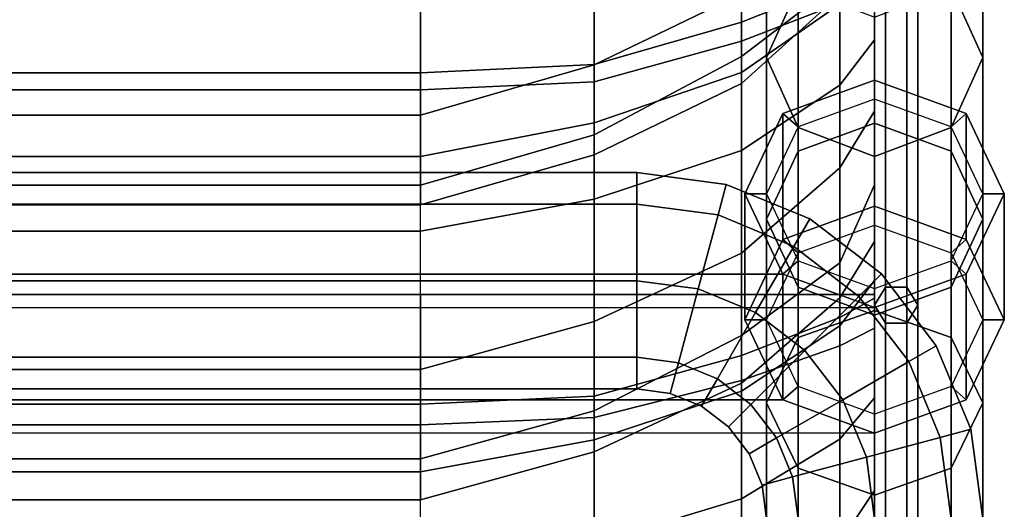
# Model space of a CAD drawing. Units: inches. Extents: x -0.4 to 24.4, y -49.1 to 0.4.
# Drawn here: x 18.2 to 23.9, y -7 to -4.1 of the extents above; entities that cross this region are included whole.
import ezdxf

# ---------------------------------------------------------------- set-up
doc = ezdxf.new("R2010")
doc.units = ezdxf.units.IN
doc.header["$MEASUREMENT"] = 0
for name, color, linetype in [('Knoll Studio Chair Belting Strap', 2, 'Continuous'), ('Knoll Studio Chair Cushion', 2, 'Continuous'), ('Knoll Studio Chair Frame', 2, 'Continuous')]:
    doc.layers.add(name, color=color, linetype=linetype)

msp = doc.modelspace()

# ---------------------------------------------------------------- linework, layer by layer
at = {"layer": 'Knoll Studio Chair Belting Strap'}
for points in [[(23.1111, -3.7582, 26.4707), (23.1111, -5.7877, 21.6256), (23.1736, -5.6838, 21.5952), (23.1736, -3.6523, 26.4484)], [(23.1736, -3.6523, 26.4484), (23.1736, -5.6838, 21.5952), (23.2986, -5.6838, 21.5952), (23.2986, -3.6523, 26.4484)], [(23.2986, -3.6523, 26.4484), (23.2986, -5.6838, 21.5952), (23.3611, -5.7877, 21.6256), (23.3611, -3.7582, 26.4707)], [(23.1736, -3.8641, 26.4931), (23.1736, -5.8916, 21.6561), (23.1111, -5.7877, 21.6256), (23.1111, -3.7582, 26.4707)], [(23.3611, -3.7582, 26.4707), (23.3611, -5.7877, 21.6256), (23.2986, -5.8916, 21.6561), (23.2986, -3.8641, 26.4931)], [(23.2986, -3.8641, 26.4931), (23.2986, -5.8916, 21.6561), (23.1736, -5.8916, 21.6561), (23.1736, -3.8641, 26.4931)], [(22.6692, -4.7571, 21.015), (22.5808, -4.6798, 20.9721), (23.1111, -4.4877, 20.8656), (23.1111, -4.597, 20.9262)], [(22.5808, -4.6798, 20.9721), (22.5808, -5.407, 19.6602), (23.1111, -5.2149, 19.5537), (23.1111, -4.4877, 20.8656)], [(23.1111, -4.597, 20.9262), (23.1111, -4.4877, 20.8656), (23.6415, -4.6798, 20.9721), (23.5531, -4.7571, 21.015)], [(23.1111, -4.4877, 20.8656), (23.1111, -5.2149, 19.5537), (23.6415, -5.407, 19.6602), (23.6415, -4.6798, 20.9721)], [(22.4861, -5.1437, 21.2292), (22.3611, -5.1437, 21.2292), (22.5808, -4.6798, 20.9721), (22.6692, -4.7571, 21.015)], [(22.3611, -5.1437, 21.2292), (22.3611, -5.8709, 19.9173), (22.5808, -5.407, 19.6602), (22.5808, -4.6798, 20.9721)], [(23.5531, -4.7571, 21.015), (23.6415, -4.6798, 20.9721), (23.8611, -5.1437, 21.2292), (23.7361, -5.1437, 21.2292)], [(23.6415, -4.6798, 20.9721), (23.6415, -5.407, 19.6602), (23.8611, -5.8709, 19.9173), (23.8611, -5.1437, 21.2292)], [(22.6692, -5.5302, 21.4435), (22.5808, -5.6075, 21.4863), (22.3611, -5.1437, 21.2292), (22.4861, -5.1437, 21.2292)], [(22.5808, -5.6075, 21.4863), (22.5808, -6.3347, 20.1744), (22.3611, -5.8709, 19.9173), (22.3611, -5.1437, 21.2292)], [(23.7361, -5.1437, 21.2292), (23.8611, -5.1437, 21.2292), (23.6415, -5.6075, 21.4863), (23.5531, -5.5302, 21.4435)], [(23.8611, -5.1437, 21.2292), (23.8611, -5.8709, 19.9173), (23.6415, -6.3347, 20.1744), (23.6415, -5.6075, 21.4863)], [(23.1111, -5.3242, 19.6143), (23.1111, -5.2149, 19.5537), (22.5808, -5.407, 19.6602), (22.6692, -5.4843, 19.703)], [(23.5531, -5.4843, 19.703), (23.6415, -5.407, 19.6602), (23.1111, -5.2149, 19.5537), (23.1111, -5.3242, 19.6143)], [(22.6692, -5.4843, 19.703), (22.5808, -5.407, 19.6602), (22.3611, -5.8709, 19.9173), (22.4861, -5.8709, 19.9173)], [(23.7361, -5.8709, 19.9173), (23.8611, -5.8709, 19.9173), (23.6415, -5.407, 19.6602), (23.5531, -5.4843, 19.703)], [(23.1111, -5.6903, 21.5322), (23.1111, -5.7996, 21.5928), (22.5808, -5.6075, 21.4863), (22.6692, -5.5302, 21.4435)], [(23.5531, -5.5302, 21.4435), (23.6415, -5.6075, 21.4863), (23.1111, -5.7996, 21.5928), (23.1111, -5.6903, 21.5322)], [(23.1111, -5.7996, 21.5928), (22.5808, -5.6075, 21.4863), (1.3915, -5.6075, 21.4863), (0.8611, -5.7996, 21.5928)], [(1.3915, -6.3347, 20.1744), (1.3915, -5.6075, 21.4863), (22.5808, -5.6075, 21.4863), (22.5808, -6.3347, 20.1744)], [(23.1111, -5.7996, 21.5928), (23.1111, -6.5268, 20.2809), (22.5808, -6.3347, 20.1744), (22.5808, -5.6075, 21.4863)], [(23.6415, -5.6075, 21.4863), (23.6415, -6.3347, 20.1744), (23.1111, -6.5268, 20.2809), (23.1111, -5.7996, 21.5928)], [(23.1111, -5.7877, 21.6256), (23.1111, -8.507, 17.1508), (23.1736, -8.409, 17.1048), (23.1736, -5.6838, 21.5952)], [(23.1736, -5.6838, 21.5952), (23.1736, -8.409, 17.1048), (23.2986, -8.409, 17.1048), (23.2986, -5.6838, 21.5952)], [(23.2986, -5.6838, 21.5952), (23.2986, -8.409, 17.1048), (23.3611, -8.507, 17.1508), (23.3611, -5.7877, 21.6256)], [(23.1736, -5.8916, 21.6561), (23.1736, -8.605, 17.1967), (23.1111, -8.507, 17.1508), (23.1111, -5.7877, 21.6256)], [(23.3611, -5.7877, 21.6256), (23.3611, -8.507, 17.1508), (23.2986, -8.605, 17.1967), (23.2986, -5.8916, 21.6561)], [(22.4861, -5.8709, 19.9173), (22.3611, -5.8709, 19.9173), (22.5808, -6.3347, 20.1744), (22.6692, -6.2574, 20.1316)], [(23.2986, -5.8916, 21.6561), (23.2986, -8.605, 17.1967), (23.1736, -8.605, 17.1967), (23.1736, -5.8916, 21.6561)], [(23.5531, -6.2574, 20.1316), (23.6415, -6.3347, 20.1744), (23.8611, -5.8709, 19.9173), (23.7361, -5.8709, 19.9173)], [(22.6692, -6.2574, 20.1316), (22.5808, -6.3347, 20.1744), (23.1111, -6.5268, 20.2809), (23.1111, -6.4175, 20.2203)], [(23.1111, -6.4175, 20.2203), (23.1111, -6.5268, 20.2809), (23.6415, -6.3347, 20.1744), (23.5531, -6.2574, 20.1316)], [(22.5808, -6.3347, 20.1744), (23.1111, -6.5268, 20.2809), (0.8611, -6.5268, 20.2809), (1.3915, -6.3347, 20.1744)]]:
    msp.add_3dface(points, dxfattribs=at)
at = {"layer": 'Knoll Studio Chair Cushion'}
for points in [[(22.3423, -3.9862, 30.2894), (21.4907, -4.3984, 30.3999), (21.4907, -3.7731, 31.114), (22.3423, -3.4808, 31.0356)], [(22.9113, -3.9139, 29.23), (22.3423, -4.3502, 29.347), (22.3423, -3.9862, 30.2894), (22.9113, -3.4724, 30.1517)], [(20.4861, -4.445, 26.8616), (3.4861, -4.445, 26.8616), (3.4861, -3.7582, 26.4707), (20.4861, -3.7582, 26.4707)], [(20.4861, -3.7582, 26.4707), (3.4861, -3.7582, 26.4707), (3.4861, -4.5419, 26.5719), (20.4861, -4.5419, 26.5719)], [(21.4907, -3.7582, 26.4707), (20.4861, -3.7582, 26.4707), (20.4861, -4.445, 26.8616), (21.4907, -4.3967, 26.8487)], [(21.4907, -3.7582, 26.4707), (21.4907, -4.4956, 26.5532), (20.4861, -4.5419, 26.5719), (20.4861, -3.7582, 26.4707)], [(21.4907, -4.3984, 30.3999), (20.4861, -4.6881, 30.4775), (20.4861, -3.9663, 31.1657), (21.4907, -3.7731, 31.114)], [(22.3423, -3.7582, 26.4707), (21.4907, -3.7582, 26.4707), (21.4907, -4.3967, 26.8487), (22.3423, -4.1523, 26.7832)], [(22.3423, -3.7582, 26.4707), (22.3423, -4.2609, 26.4584), (21.4907, -4.4956, 26.5532), (21.4907, -3.7582, 26.4707)], [(22.9113, -3.7582, 26.4707), (22.3423, -3.7582, 26.4707), (22.3423, -4.1523, 26.7832), (22.9113, -3.9242, 26.7221)], [(22.9113, -3.7582, 26.4707), (22.9113, -4.042, 26.3699), (22.3423, -4.2609, 26.4584), (22.3423, -3.7582, 26.4707)], [(23.1111, -4.0462, 25.7579), (23.1111, -4.2539, 25.8418), (23.1111, -3.9304, 26.3248), (23.1111, -3.8331, 26.2855)], [(22.9113, -3.9924, 28.2111), (22.3423, -4.5062, 28.3488), (22.3423, -4.3502, 29.347), (22.9113, -3.9139, 29.23)], [(22.9113, -3.9242, 26.7221), (22.3423, -4.1523, 26.7832), (22.3423, -4.4416, 27.4498), (22.9113, -4.0479, 27.3443)], [(20.4861, -3.9663, 31.1657), (3.4861, -3.9663, 31.1657), (3.4861, -4.6881, 30.4775), (20.4861, -4.6881, 30.4775)], [(23.1111, -4.2539, 25.8418), (22.9113, -4.5153, 25.9474), (22.9113, -4.042, 26.3699), (23.1111, -3.9304, 26.3248)], [(22.3423, -4.3502, 29.347), (21.4907, -4.8032, 29.4683), (21.4907, -4.3984, 30.3999), (22.3423, -3.9862, 30.2894)], [(22.9113, -4.0479, 27.3443), (22.3423, -4.4416, 27.4498), (22.3423, -4.5062, 28.3488), (22.9113, -3.9924, 28.2111)], [(22.9113, -4.042, 26.3699), (22.9113, -4.5153, 25.9474), (22.3423, -4.8932, 26.1001), (22.3423, -4.2609, 26.4584)], [(23.1111, -4.3653, 24.9683), (23.1111, -4.6657, 25.0897), (23.1111, -4.2539, 25.8418), (23.1111, -4.0462, 25.7579)], [(22.3423, -4.1523, 26.7832), (21.4907, -4.3967, 26.8487), (21.4907, -4.7339, 27.5282), (22.3423, -4.4416, 27.4498)], [(22.3423, -4.2609, 26.4584), (22.3423, -4.8932, 26.1001), (21.4907, -5.1738, 26.2135), (21.4907, -4.4956, 26.5532)], [(23.1111, -4.6657, 25.0897), (22.9113, -4.9926, 25.2218), (22.9113, -4.5153, 25.9474), (23.1111, -4.2539, 25.8418)], [(22.3423, -4.5062, 28.3488), (21.4907, -4.9184, 28.4592), (21.4907, -4.8032, 29.4683), (22.3423, -4.3502, 29.347)], [(23.1111, -4.7416, 24.0369), (23.1111, -5.0915, 24.1783), (23.1111, -4.6657, 25.0897), (23.1111, -4.3653, 24.9683)], [(21.4907, -4.3967, 26.8487), (20.4861, -4.445, 26.8616), (20.4861, -4.9271, 27.5799), (21.4907, -4.7339, 27.5282)], [(21.4907, -4.8032, 29.4683), (20.4861, -5.0928, 29.5459), (20.4861, -4.6881, 30.4775), (21.4907, -4.3984, 30.3999)], [(20.4861, -4.9271, 27.5799), (3.4861, -4.9271, 27.5799), (3.4861, -4.445, 26.8616), (20.4861, -4.445, 26.8616)], [(21.4907, -4.4956, 26.5532), (21.4907, -5.1738, 26.2135), (20.4861, -5.3593, 26.2884), (20.4861, -4.5419, 26.5719)], [(22.3423, -4.4416, 27.4498), (21.4907, -4.7339, 27.5282), (21.4907, -4.9184, 28.4592), (22.3423, -4.5062, 28.3488)], [(20.4861, -4.5419, 26.5719), (3.4861, -4.5419, 26.5719), (3.4861, -5.3593, 26.2884), (20.4861, -5.3593, 26.2884)], [(22.9113, -4.9926, 25.2218), (22.3423, -5.4858, 25.421), (22.3423, -4.8932, 26.1001), (22.9113, -4.5153, 25.9474)], [(23.1111, -5.0915, 24.1783), (22.9113, -5.5431, 24.3607), (22.9113, -4.9926, 25.2218), (23.1111, -4.6657, 25.0897)], [(20.4861, -4.6881, 30.4775), (3.4861, -4.6881, 30.4775), (3.4861, -5.0928, 29.5459), (20.4861, -5.0928, 29.5459)], [(21.4907, -4.7339, 27.5282), (20.4861, -4.9271, 27.5799), (20.4861, -5.2081, 28.5368), (21.4907, -4.9184, 28.4592)], [(23.1111, -5.1179, 23.1055), (23.1111, -5.4184, 23.2269), (23.1111, -5.0915, 24.1783), (23.1111, -4.7416, 24.0369)], [(21.4907, -4.9184, 28.4592), (20.4861, -5.2081, 28.5368), (20.4861, -5.0928, 29.5459), (21.4907, -4.8032, 29.4683)], [(22.3423, -5.4858, 25.421), (21.4907, -5.8815, 25.5809), (21.4907, -5.1738, 26.2135), (22.3423, -4.8932, 26.1001)], [(20.4861, -5.2081, 28.5368), (3.4861, -5.2081, 28.5368), (3.4861, -4.9271, 27.5799), (20.4861, -4.9271, 27.5799)], [(22.9113, -5.5431, 24.3607), (22.3423, -5.9619, 24.5299), (22.3423, -5.4858, 25.421), (22.9113, -4.9926, 25.2218)], [(20.4861, -5.0928, 29.5459), (3.4861, -5.0928, 29.5459), (3.4861, -5.2081, 28.5368), (20.4861, -5.2081, 28.5368)], [(23.1111, -5.4184, 23.2269), (22.9113, -5.7453, 23.359), (22.9113, -5.5431, 24.3607), (23.1111, -5.0915, 24.1783)], [(23.1111, -5.4369, 22.3159), (23.1111, -5.6445, 22.3998), (23.1111, -5.4184, 23.2269), (23.1111, -5.1179, 23.1055)], [(21.4907, -5.8815, 25.5809), (20.4861, -6.1595, 25.6932), (20.4861, -5.3593, 26.2884), (21.4907, -5.1738, 26.2135)], [(20.4861, -5.3593, 26.2884), (3.4861, -5.3593, 26.2884), (3.4861, -6.1595, 25.6932), (20.4861, -6.1595, 25.6932)], [(23.1111, -5.6445, 22.3998), (22.9113, -5.906, 22.5054), (22.9113, -5.7453, 23.359), (23.1111, -5.4184, 23.2269)], [(23.1111, -5.7249, 21.603), (23.1111, -5.7473, 21.8276), (23.1111, -5.6445, 22.3998), (23.1111, -5.4369, 22.3159)], [(22.3423, -5.9619, 24.5299), (21.4907, -6.3968, 24.7056), (21.4907, -5.8815, 25.5809), (22.3423, -5.4858, 25.421)], [(22.9113, -5.7453, 23.359), (22.3423, -6.2384, 23.5582), (22.3423, -5.9619, 24.5299), (22.9113, -5.5431, 24.3607)], [(23.1111, -5.7473, 21.8276), (22.9113, -5.859, 21.8727), (22.9113, -5.906, 22.5054), (23.1111, -5.6445, 22.3998)], [(20.4861, -6.3589, 22.0747), (3.4861, -6.3589, 22.0747), (3.4861, -5.7249, 21.603), (20.4861, -5.7249, 21.603)], [(20.4861, -5.7249, 21.603), (3.4861, -5.7249, 21.603), (3.4861, -6.4792, 21.8387), (20.4861, -6.4792, 21.8387)], [(21.4907, -5.7249, 21.603), (20.4861, -5.7249, 21.603), (20.4861, -6.3589, 22.0747), (21.4907, -6.3126, 22.056)], [(21.4907, -5.7249, 21.603), (21.4907, -6.4368, 21.8123), (20.4861, -6.4792, 21.8387), (20.4861, -5.7249, 21.603)], [(22.3423, -5.7249, 21.603), (21.4907, -5.7249, 21.603), (21.4907, -6.3126, 22.056), (22.3423, -6.0779, 21.9612)], [(22.3423, -5.7249, 21.603), (22.3423, -6.2221, 21.6781), (21.4907, -6.4368, 21.8123), (21.4907, -5.7249, 21.603)], [(22.9113, -5.7249, 21.603), (22.3423, -5.7249, 21.603), (22.3423, -6.0779, 21.9612), (22.9113, -5.859, 21.8727)], [(22.9113, -5.7249, 21.603), (22.9113, -6.0219, 21.553), (22.3423, -6.2221, 21.6781), (22.3423, -5.7249, 21.603)], [(22.9113, -5.906, 22.5054), (22.3423, -6.2839, 22.6581), (22.3423, -6.2384, 23.5582), (22.9113, -5.7453, 23.359)], [(23.1111, -5.7249, 21.603), (22.9113, -5.7249, 21.603), (22.9113, -5.859, 21.8727), (23.1111, -5.7473, 21.8276)], [(23.1111, -5.9198, 21.4892), (22.9113, -6.0219, 21.553), (22.9113, -5.7249, 21.603), (23.1111, -5.7249, 21.603)], [(23.1111, -5.8308, 21.4336), (23.1111, -5.9198, 21.4892), (23.1111, -5.7249, 21.603), (23.1111, -5.8308, 21.4336)], [(22.9113, -5.859, 21.8727), (22.3423, -6.0779, 21.9612), (22.3423, -6.2839, 22.6581), (22.9113, -5.906, 22.5054)], [(23.1111, -6.1323, 20.951), (23.1111, -6.3222, 21.0697), (23.1111, -5.9198, 21.4892), (23.1111, -5.8308, 21.4336)], [(21.4907, -6.3968, 24.7056), (20.4861, -6.6747, 24.8179), (20.4861, -6.1595, 25.6932), (21.4907, -5.8815, 25.5809)], [(22.3423, -6.2384, 23.5582), (21.4907, -6.6341, 23.7181), (21.4907, -6.3968, 24.7056), (22.3423, -5.9619, 24.5299)], [(23.1111, -6.3222, 21.0697), (22.9113, -6.5614, 21.2191), (22.9113, -6.0219, 21.553), (23.1111, -5.9198, 21.4892)], [(22.9113, -6.0219, 21.553), (22.9113, -6.5614, 21.2191), (22.3423, -6.907, 21.4351), (22.3423, -6.2221, 21.6781)], [(22.3423, -6.0779, 21.9612), (21.4907, -6.3126, 22.056), (21.4907, -6.5645, 22.7715), (22.3423, -6.2839, 22.6581)], [(23.1111, -6.5836, 20.2288), (23.1111, -6.8585, 20.4005), (23.1111, -6.3222, 21.0697), (23.1111, -6.1323, 20.951)], [(20.4861, -6.1595, 25.6932), (3.4861, -6.1595, 25.6932), (3.4861, -6.6747, 24.8179), (20.4861, -6.6747, 24.8179)], [(22.3423, -6.2221, 21.6781), (22.3423, -6.907, 21.4351), (21.4907, -7.1637, 21.5955), (21.4907, -6.4368, 21.8123)], [(22.3423, -6.2839, 22.6581), (21.4907, -6.5645, 22.7715), (21.4907, -6.6341, 23.7181), (22.3423, -6.2384, 23.5582)], [(21.4907, -6.3126, 22.056), (20.4861, -6.3589, 22.0747), (20.4861, -6.7499, 22.8464), (21.4907, -6.5645, 22.7715)], [(20.4861, -6.7499, 22.8464), (3.4861, -6.7499, 22.8464), (3.4861, -6.3589, 22.0747), (20.4861, -6.3589, 22.0747)], [(23.1111, -6.8585, 20.4005), (22.9113, -7.1575, 20.5874), (22.9113, -6.5614, 21.2191), (23.1111, -6.3222, 21.0697)], [(21.4907, -6.6341, 23.7181), (20.4861, -6.9121, 23.8304), (20.4861, -6.6747, 24.8179), (21.4907, -6.3968, 24.7056)], [(20.4861, -6.4792, 21.8387), (3.4861, -6.4792, 21.8387), (3.4861, -7.3333, 21.7015), (20.4861, -7.3333, 21.7015)], [(21.4907, -6.4368, 21.8123), (21.4907, -7.1637, 21.5955), (20.4861, -7.3333, 21.7015), (20.4861, -6.4792, 21.8387)], [(21.4907, -6.5645, 22.7715), (20.4861, -6.7499, 22.8464), (20.4861, -6.9121, 23.8304), (21.4907, -6.6341, 23.7181)], [(22.9113, -7.1575, 20.5874), (22.3423, -7.6086, 20.8693), (22.3423, -6.907, 21.4351), (22.9113, -6.5614, 21.2191)], [(23.1111, -7.1159, 19.3769), (23.1111, -7.436, 19.5769), (23.1111, -6.8585, 20.4005), (23.1111, -6.5836, 20.2288)], [(20.4861, -6.6747, 24.8179), (3.4861, -6.6747, 24.8179), (3.4861, -6.9121, 23.8304), (20.4861, -6.9121, 23.8304)], [(20.4861, -6.9121, 23.8304), (3.4861, -6.9121, 23.8304), (3.4861, -6.7499, 22.8464), (20.4861, -6.7499, 22.8464)], [(23.1111, -7.436, 19.5769), (22.9113, -7.8491, 19.835), (22.9113, -7.1575, 20.5874), (23.1111, -6.8585, 20.4005)], [(22.3423, -7.6086, 20.8693), (21.4907, -7.9705, 21.0954), (21.4907, -7.1637, 21.5955), (22.3423, -6.907, 21.4351)]]:
    msp.add_3dface(points, dxfattribs=at)
at = {"layer": 'Knoll Studio Chair Cushion', "invisible_edges": 10}
for points in [[(23.1111, -3.7582, 26.4707), (23.1111, -5.7249, 21.603), (0.8611, -5.7249, 21.603), (0.8611, -3.7582, 26.4707)], [(23.1111, -5.7249, 21.603), (23.1111, -8.507, 17.1508), (0.8611, -8.507, 17.1508), (0.8611, -5.7249, 21.603)]]:
    msp.add_3dface(points, dxfattribs=at)
at = {"layer": 'Knoll Studio Chair Frame'}
for points in [[(22.6692, -3.9514, 22.7378), (22.6692, -3.1242, 24.7597), (22.4861, -3.5377, 24.9158), (22.4861, -4.3556, 22.9165)], [(23.7361, -4.3556, 22.9165), (23.7361, -3.5377, 24.9158), (23.5531, -3.1242, 24.7597), (23.5531, -3.9514, 22.7378)], [(22.4861, -4.3556, 22.9165), (22.4861, -3.5377, 24.9158), (22.6692, -3.9512, 25.0718), (22.6692, -4.7597, 23.0953)], [(23.5531, -4.7597, 23.0953), (23.5531, -3.9512, 25.0718), (23.7361, -3.5377, 24.9158), (23.7361, -4.3556, 22.9165)], [(23.1111, -3.784, 22.6638), (22.6692, -3.9514, 22.7378), (22.6692, -4.8978, 20.762), (23.1111, -4.7353, 20.6778)], [(23.5531, -3.9514, 22.7378), (23.1111, -3.784, 22.6638), (23.1111, -4.7353, 20.6778), (23.5531, -4.8978, 20.762)], [(22.4861, -5.2903, 20.9652), (22.6692, -4.8978, 20.762), (22.6692, -3.9514, 22.7378), (22.4861, -4.3556, 22.9165)], [(22.6692, -4.7597, 23.0953), (22.6692, -3.9512, 25.0718), (23.1111, -4.1225, 25.1364), (23.1111, -4.9272, 23.1693)], [(23.1111, -4.9272, 23.1693), (23.1111, -4.1225, 25.1364), (23.5531, -3.9512, 25.0718), (23.5531, -4.7597, 23.0953)], [(23.7361, -5.2903, 20.9652), (23.7361, -4.3556, 22.9165), (23.5531, -3.9514, 22.7378), (23.5531, -4.8978, 20.762)], [(22.6692, -4.7597, 23.0953), (22.6692, -5.6827, 21.1685), (22.4861, -5.2903, 20.9652), (22.4861, -4.3556, 22.9165)], [(23.5531, -5.6827, 21.1685), (23.5531, -4.7597, 23.0953), (23.7361, -4.3556, 22.9165), (23.7361, -5.2903, 20.9652)], [(23.1111, -4.7353, 20.6778), (22.6692, -4.8978, 20.762), (22.6692, -5.9745, 18.8445), (23.1111, -5.8182, 18.7492)], [(22.6692, -4.7597, 23.0953), (23.1111, -4.9272, 23.1693), (23.1111, -5.8452, 21.2526), (22.6692, -5.6827, 21.1685)], [(23.1111, -4.7353, 20.6778), (23.1111, -5.8182, 18.7492), (23.5531, -5.9745, 18.8445), (23.5531, -4.8978, 20.762)], [(23.1111, -5.8452, 21.2526), (23.1111, -4.9272, 23.1693), (23.5531, -4.7597, 23.0953), (23.5531, -5.6827, 21.1685)], [(22.4861, -5.2903, 20.9652), (22.4861, -6.3519, 19.0744), (22.6692, -5.9745, 18.8445), (22.6692, -4.8978, 20.762)], [(23.7361, -6.3519, 19.0744), (23.7361, -5.2903, 20.9652), (23.5531, -4.8978, 20.762), (23.5531, -5.9745, 18.8445)], [(21.7361, -5.021, 0.625), (2.2361, -5.021, 0.625), (2.2361, -5.204, 1.0669), (21.7361, -5.204, 1.0669)], [(21.7361, -5.204, 0.1831), (2.2361, -5.204, 0.1831), (2.2361, -5.021, 0.625), (21.7361, -5.021, 0.625)], [(21.7361, -5.021, 0.625), (21.7361, -5.204, 0.1831), (22.2064, -5.2659, 0.1831), (22.2538, -5.0891, 0.625)], [(21.7361, -5.204, 1.0669), (21.7361, -5.021, 0.625), (22.2538, -5.0891, 0.625), (22.2064, -5.2659, 1.0669)], [(22.2538, -5.0891, 0.625), (22.2064, -5.2659, 0.1831), (22.6446, -5.4474, 0.1831), (22.7361, -5.2889, 0.625)], [(22.2064, -5.2659, 1.0669), (22.2538, -5.0891, 0.625), (22.7361, -5.2889, 0.625), (22.6446, -5.4474, 1.0669)], [(21.7361, -5.204, 1.0669), (2.2361, -5.204, 1.0669), (2.2361, -5.646, 1.25), (21.7361, -5.646, 1.25)], [(21.7361, -5.646), (2.2361, -5.646), (2.2361, -5.204, 0.1831), (21.7361, -5.204, 0.1831)], [(21.7361, -5.646, 1.25), (21.7361, -5.204, 1.0669), (22.2064, -5.2659, 1.0669), (22.092, -5.6928, 1.25)], [(21.7361, -5.204, 0.1831), (21.7361, -5.646), (22.092, -5.6928), (22.2064, -5.2659, 0.1831)], [(22.092, -5.6928, 1.25), (22.2064, -5.2659, 1.0669), (22.6446, -5.4474, 1.0669), (22.4236, -5.8302, 1.25)], [(22.2064, -5.2659, 0.1831), (22.092, -5.6928), (22.4236, -5.8302), (22.6446, -5.4474, 0.1831)], [(22.6692, -5.6827, 21.1685), (22.6692, -6.7293, 19.3044), (22.4861, -6.3519, 19.0744), (22.4861, -5.2903, 20.9652)], [(22.7361, -5.2889, 0.625), (22.6446, -5.4474, 0.1831), (23.0209, -5.7362, 0.1831), (23.1504, -5.6068, 0.625)], [(22.6446, -5.4474, 1.0669), (22.7361, -5.2889, 0.625), (23.1504, -5.6068, 0.625), (23.0209, -5.7362, 1.0669)], [(23.5531, -6.7293, 19.3044), (23.5531, -5.6827, 21.1685), (23.7361, -5.2903, 20.9652), (23.7361, -6.3519, 19.0744)], [(22.4236, -5.8302, 1.25), (22.6446, -5.4474, 1.0669), (23.0209, -5.7362, 1.0669), (22.7084, -6.0487, 1.25)], [(22.6446, -5.4474, 0.1831), (22.4236, -5.8302), (22.7084, -6.0487), (23.0209, -5.7362, 0.1831)], [(23.0209, -5.7362, 1.0669), (23.1504, -5.6068, 0.625), (23.4682, -6.021, 0.625), (23.3097, -6.1125, 1.0669)], [(23.1504, -5.6068, 0.625), (23.0209, -5.7362, 0.1831), (23.3097, -6.1125, 0.1831), (23.4682, -6.021, 0.625)], [(21.7361, -5.646, 1.25), (2.2361, -5.646, 1.25), (2.2361, -6.0879, 1.0669), (21.7361, -6.0879, 1.0669)], [(21.7361, -6.0879, 0.1831), (2.2361, -6.0879, 0.1831), (2.2361, -5.646), (21.7361, -5.646)], [(21.7361, -6.0879, 1.0669), (21.7361, -5.646, 1.25), (22.092, -5.6928, 1.25), (21.9776, -6.1197, 1.0669)], [(21.7361, -5.646), (21.7361, -6.0879, 0.1831), (21.9776, -6.1197, 0.1831), (22.092, -5.6928)], [(22.6692, -6.7293, 19.3044), (22.6692, -5.6827, 21.1685), (23.1111, -5.8452, 21.2526), (23.1111, -6.8857, 19.3996)], [(23.1111, -6.8857, 19.3996), (23.1111, -5.8452, 21.2526), (23.5531, -5.6827, 21.1685), (23.5531, -6.7293, 19.3044)], [(21.9776, -6.1197, 1.0669), (22.092, -5.6928, 1.25), (22.4236, -5.8302, 1.25), (22.2027, -6.2129, 1.0669)], [(22.092, -5.6928), (21.9776, -6.1197, 0.1831), (22.2027, -6.2129, 0.1831), (22.4236, -5.8302)], [(22.7084, -6.0487, 1.25), (23.0209, -5.7362, 1.0669), (23.3097, -6.1125, 1.0669), (22.9269, -6.3335, 1.25)], [(23.0209, -5.7362, 0.1831), (22.7084, -6.0487), (22.9269, -6.3335), (23.3097, -6.1125, 0.1831)], [(22.2027, -6.2129, 1.0669), (22.4236, -5.8302, 1.25), (22.7084, -6.0487, 1.25), (22.3959, -6.3612, 1.0669)], [(22.4236, -5.8302), (22.2027, -6.2129, 0.1831), (22.3959, -6.3612, 0.1831), (22.7084, -6.0487)], [(22.6692, -5.9745, 18.8445), (22.6692, -7.1973, 17.0031), (23.1111, -7.049, 16.8957), (23.1111, -5.8182, 18.7492)], [(23.1111, -5.8182, 18.7492), (23.1111, -7.049, 16.8957), (23.5531, -7.1973, 17.0031), (23.5531, -5.9745, 18.8445)], [(22.4861, -6.3519, 19.0744), (22.4861, -7.5551, 17.2625), (22.6692, -7.1973, 17.0031), (22.6692, -5.9745, 18.8445)], [(23.7361, -6.3519, 19.0744), (23.5531, -5.9745, 18.8445), (23.5531, -7.1973, 17.0031), (23.7361, -7.5551, 17.2625)], [(23.3097, -6.1125, 1.0669), (23.4682, -6.021, 0.625), (23.668, -6.5033, 0.625), (23.4912, -6.5507, 1.0669)], [(23.4682, -6.021, 0.625), (23.3097, -6.1125, 0.1831), (23.4912, -6.5507, 0.1831), (23.668, -6.5033, 0.625)], [(21.7361, -6.0879, 1.0669), (2.2361, -6.0879, 1.0669), (2.2361, -6.271, 0.625), (21.7361, -6.271, 0.625)], [(21.7361, -6.271, 0.625), (2.2361, -6.271, 0.625), (2.2361, -6.0879, 0.1831), (21.7361, -6.0879, 0.1831)], [(21.7361, -6.0879, 0.1831), (21.7361, -6.271, 0.625), (21.9303, -6.2965, 0.625), (21.9776, -6.1197, 0.1831)], [(21.7361, -6.271, 0.625), (21.7361, -6.0879, 1.0669), (21.9776, -6.1197, 1.0669), (21.9303, -6.2965, 0.625)], [(22.3959, -6.3612, 1.0669), (22.7084, -6.0487, 1.25), (22.9269, -6.3335, 1.25), (22.5442, -6.5544, 1.0669)], [(22.7084, -6.0487), (22.3959, -6.3612, 0.1831), (22.5442, -6.5544, 0.1831), (22.9269, -6.3335)], [(21.9776, -6.1197, 0.1831), (21.9303, -6.2965, 0.625), (22.1111, -6.3714, 0.625), (22.2027, -6.2129, 0.1831)], [(21.9303, -6.2965, 0.625), (21.9776, -6.1197, 1.0669), (22.2027, -6.2129, 1.0669), (22.1111, -6.3714, 0.625)], [(23.3097, -6.1125, 0.1831), (22.9269, -6.3335), (23.0643, -6.6651), (23.4912, -6.5507, 0.1831)], [(22.9269, -6.3335, 1.25), (23.3097, -6.1125, 1.0669), (23.4912, -6.5507, 1.0669), (23.0643, -6.6651, 1.25)], [(22.2027, -6.2129, 0.1831), (22.1111, -6.3714, 0.625), (22.2665, -6.4906, 0.625), (22.3959, -6.3612, 0.1831)], [(22.1111, -6.3714, 0.625), (22.2027, -6.2129, 1.0669), (22.3959, -6.3612, 1.0669), (22.2665, -6.4906, 0.625)], [(22.3959, -6.3612, 0.1831), (22.2665, -6.4906, 0.625), (22.3857, -6.646, 0.625), (22.5442, -6.5544, 0.1831)], [(22.2665, -6.4906, 0.625), (22.3959, -6.3612, 1.0669), (22.5442, -6.5544, 1.0669), (22.3857, -6.646, 0.625)], [(22.6692, -6.7293, 19.3044), (22.6692, -7.9129, 17.5219), (22.4861, -7.5551, 17.2625), (22.4861, -6.3519, 19.0744)], [(22.5442, -6.5544, 1.0669), (22.9269, -6.3335, 1.25), (23.0643, -6.6651, 1.25), (22.6374, -6.7795, 1.0669)], [(22.9269, -6.3335), (22.5442, -6.5544, 0.1831), (22.6374, -6.7795, 0.1831), (23.0643, -6.6651)], [(23.5531, -7.9129, 17.5219), (23.5531, -6.7293, 19.3044), (23.7361, -6.3519, 19.0744), (23.7361, -7.5551, 17.2625)], [(23.4912, -6.5507, 1.0669), (23.668, -6.5033, 0.625), (23.7361, -7.021, 0.625), (23.5531, -7.021, 1.0669)], [(23.668, -6.5033, 0.625), (23.4912, -6.5507, 0.1831), (23.5531, -7.021, 0.1831), (23.7361, -7.021, 0.625)], [(22.5442, -6.5544, 0.1831), (22.3857, -6.646, 0.625), (22.4606, -6.8269, 0.625), (22.6374, -6.7795, 0.1831)], [(22.3857, -6.646, 0.625), (22.5442, -6.5544, 1.0669), (22.6374, -6.7795, 1.0669), (22.4606, -6.8269, 0.625)], [(23.4912, -6.5507, 0.1831), (23.0643, -6.6651), (23.1111, -7.021), (23.5531, -7.021, 0.1831)], [(23.0643, -6.6651, 1.25), (23.4912, -6.5507, 1.0669), (23.5531, -7.021, 1.0669), (23.1111, -7.021, 1.25)], [(23.0643, -6.6651), (22.6374, -6.7795, 0.1831), (22.6692, -7.021, 0.1831), (23.1111, -7.021)], [(22.6374, -6.7795, 1.0669), (23.0643, -6.6651, 1.25), (23.1111, -7.021, 1.25), (22.6692, -7.021, 1.0669)], [(22.6692, -7.9129, 17.5219), (22.6692, -6.7293, 19.3044), (23.1111, -6.8857, 19.3996), (23.1111, -8.0611, 17.6293)], [(23.5531, -6.7293, 19.3044), (23.5531, -7.9129, 17.5219), (23.1111, -8.0611, 17.6293), (23.1111, -6.8857, 19.3996)], [(22.4606, -6.8269, 0.625), (22.6374, -6.7795, 1.0669), (22.6692, -7.021, 1.0669), (22.4861, -7.021, 0.625)], [(22.6374, -6.7795, 0.1831), (22.4606, -6.8269, 0.625), (22.4861, -7.021, 0.625), (22.6692, -7.021, 0.1831)]]:
    msp.add_3dface(points, dxfattribs=at)

doc.saveas('drawing.dxf')
